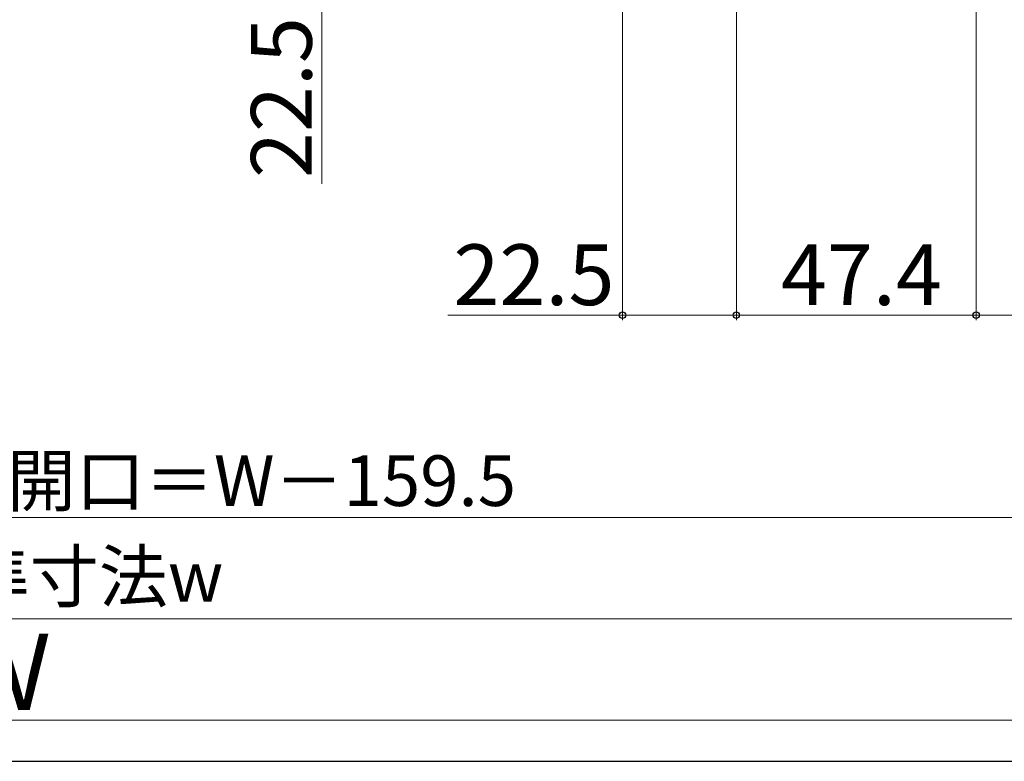
# Model space of a CAD drawing. Extents: x 0 to 1050, y 0 to 1583.
# Drawn here: x 509 to 703, y 0 to 147 of the extents above; entities that cross this region are included whole.
import ezdxf

# ---------------------------------------------------------------- set-up
doc = ezdxf.new("R2010")
doc.units = 0
doc.layers.add('YKK_D', color=6, linetype='CONTINUOUS', lineweight=13)
doc.layers.add('YSS_KE', color=3, linetype='CONTINUOUS', lineweight=30)
doc.styles.add('text-b', font='txt.shx', dxfattribs={"bigfont": 'extfont2.shx'})

msp = doc.modelspace()

# ---------------------------------------------------------------- linework, layer by layer
at = {"layer": 'YKK_D'}
for p, q in [((627.63, 202.16), (627.63, 87.16)), ((697.53, 197.8), (697.53, 87.16)), ((697.53, 197.8), (697.53, 87.16)), ((650.13, 192.16), (650.13, 87.16)), ((650.13, 192.16), (650.13, 87.16)), ((568.23, 148.66), (568.23, 114.15)), ((627.63, 88.16), (593.12, 88.16)), ((650.13, 88.16), (627.63, 88.16)), ((697.53, 88.16), (650.13, 88.16)), ((749.03, 88.16), (697.53, 88.16)), ((749.03, 48.16), (338.53, 48.16)), ((759.53, 28.16), (250.53, 28.16)), ((779.53, 8.16), (230.53, 8.16))]:
    msp.add_line(p, q, dxfattribs=at)
at = {"layer": 'YKK_D', "linetype": 'ByBlock', "lineweight": -2}
for centre in [(627.63, 88.16), (650.13, 88.16), (650.13, 88.16), (697.53, 88.16), (697.53, 88.16)]:
    msp.add_circle(centre, 0.637, dxfattribs=at)
at = {"layer": 'YSS_KE'}
msp.add_line((0, 0), (1050, 0), dxfattribs=at)

# ---------------------------------------------------------------- texts
at = {"layer": 'YKK_D', "style": 'text-b'}
msp.add_text('22.5', height=12, rotation=90, dxfattribs=at).set_placement((566.23, 115.27))
for s, height, p in [('22.5', 12, (594.24, 90.16)), ('47.4', 12, (658.93, 90.16)), ('有効開口＝W－159.5', 10, (478.69, 50.46)), ('内法基準寸法w', 10, (455.96, 31.52)), ('Ｗ', 15, (494.37, 10.16))]:
    msp.add_text(s, height=height, dxfattribs=at).set_placement(p)

doc.saveas('drawing.dxf')
